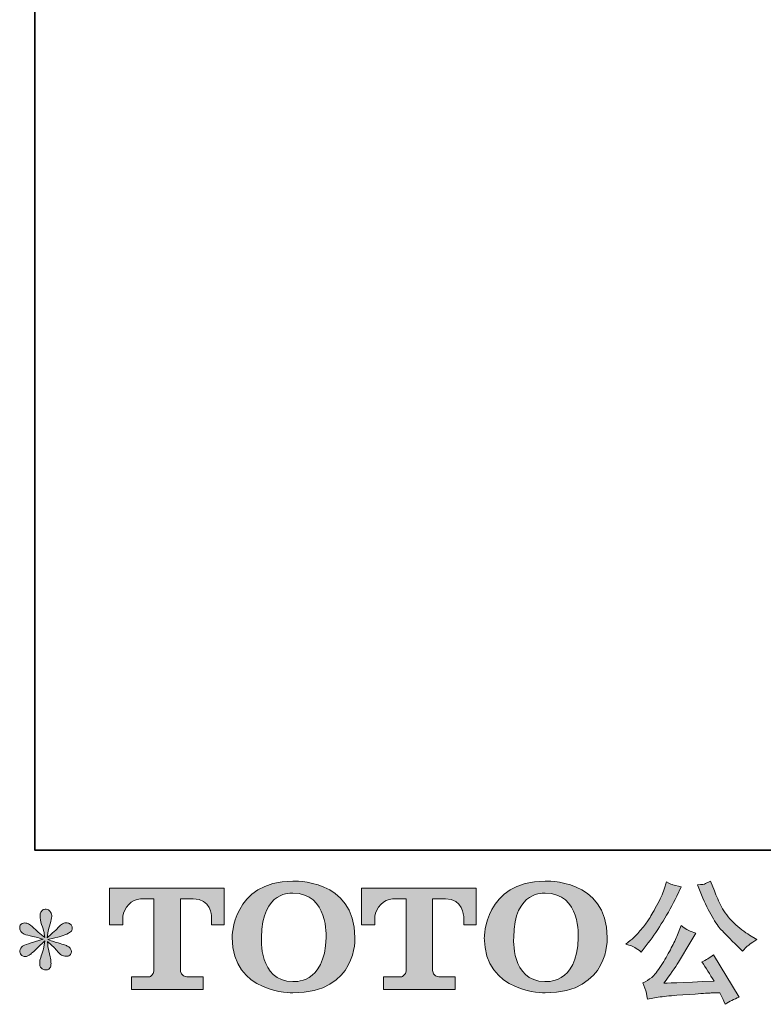
# Model space of a CAD drawing. Units: inches. Extents: x -2 to 529, y -510 to -132.
# Drawn here: x -2 to 72, y -509 to -412 of the extents above; entities that cross this region are included whole.
import ezdxf

# ---------------------------------------------------------------- set-up
doc = ezdxf.new("R2010")
doc.units = ezdxf.units.IN
doc.header["$MEASUREMENT"] = 0
doc.layers.add('图层 1', color=7, linetype='Continuous')

msp = doc.modelspace()

# ---------------------------------------------------------------- hatches: boundary and pattern name
at = {"layer": '图层 1'}
h = msp.add_hatch(color=7, dxfattribs=at)
h.dxf.hatch_style = 2
edge = h.paths.add_edge_path()
edge.add_spline(control_points=[(28.237, -502.869), (28.154, -507.605), (24.936, -507.235), (24.936, -507.235), (21.52, -507.235), (21.832, -502.869), (21.832, -502.869), (21.832, -498.128), (24.949, -498.467), (24.949, -498.467), (28.524, -498.44), (28.237, -502.869), (28.237, -502.869)], knot_values=[0, 0, 0, 0, 1, 1, 1, 2, 2, 2, 3, 3, 3, 4, 4, 4, 4], degree=3, periodic=0)
edge = h.paths.add_edge_path()
edge.add_spline(control_points=[(18.918, -502.869), (18.918, -508.459), (24.949, -508.358), (24.949, -508.358), (31.398, -508.358), (31.103, -502.869), (31.103, -502.869), (31.103, -496.987), (24.949, -497.274), (24.949, -497.274), (18.927, -497.274), (18.918, -502.869), (18.918, -502.869)], knot_values=[0, 0, 0, 0, 1, 1, 1, 2, 2, 2, 3, 3, 3, 4, 4, 4, 4], degree=3, periodic=0)
h = msp.add_hatch(color=7, dxfattribs=at)
h.dxf.hatch_style = 2
edge = h.paths.add_edge_path()
edge.add_spline(control_points=[(53.263, -502.869), (53.179, -507.605), (49.961, -507.235), (49.961, -507.235), (46.55, -507.235), (46.862, -502.869), (46.862, -502.869), (46.862, -498.128), (49.979, -498.467), (49.979, -498.467), (53.553, -498.44), (53.263, -502.869), (53.263, -502.869)], knot_values=[0, 0, 0, 0, 1, 1, 1, 2, 2, 2, 3, 3, 3, 4, 4, 4, 4], degree=3, periodic=0)
edge = h.paths.add_edge_path()
edge.add_spline(control_points=[(43.944, -502.869), (43.944, -508.459), (49.979, -508.358), (49.979, -508.358), (56.428, -508.358), (56.133, -502.869), (56.133, -502.869), (56.133, -496.987), (49.979, -497.274), (49.979, -497.274), (43.957, -497.274), (43.944, -502.869), (43.944, -502.869)], knot_values=[0, 0, 0, 0, 1, 1, 1, 2, 2, 2, 3, 3, 3, 4, 4, 4, 4], degree=3, periodic=0)
h = msp.add_hatch(color=7, dxfattribs=at)
h.dxf.hatch_style = 2
edge = h.paths.add_edge_path()
edge.add_spline(control_points=[(65.5, -498.643), (65.835, -499.479), (66.178, -500.197), (66.535, -500.795), (66.891, -501.394), (67.2, -501.83), (67.455, -502.103), (67.71, -502.376), (68.269, -502.943), (69.132, -503.806), (69.132, -503.806), (69.555, -504.229), (69.555, -504.229), (69.555, -504.229), (70.004, -503.767), (70.004, -503.767), (70.065, -503.696), (70.395, -503.458), (70.994, -503.053), (70.994, -503.053), (70.268, -502.631), (70.268, -502.631), (69.757, -502.34), (69.233, -501.931), (68.696, -501.403), (68.159, -500.874), (67.754, -500.346), (67.481, -499.822), (67.208, -499.299), (66.971, -498.77), (66.768, -498.233), (66.768, -498.233), (66.398, -497.282), (66.398, -497.282), (66.398, -497.282), (65.883, -497.52), (65.883, -497.52), (65.787, -497.573), (65.522, -497.613), (65.091, -497.639), (65.091, -497.639), (65.5, -498.643), (65.5, -498.643)], knot_values=[0, 0, 0, 0, 1, 1, 1, 2, 2, 2, 3, 3, 3, 4, 4, 4, 5, 5, 5, 6, 6, 6, 7, 7, 7, 8, 8, 8, 9, 9, 9, 10, 10, 10, 11, 11, 11, 12, 12, 12, 13, 13, 13, 14, 14, 14, 14], degree=3, periodic=0)
edge = h.paths.add_edge_path()
edge.add_spline(control_points=[(58.889, -503.859), (59.051, -503.956), (59.263, -504.106), (59.518, -504.308), (59.518, -504.308), (60.205, -503.41), (60.205, -503.41), (61.235, -502.054), (62.177, -500.505), (63.031, -498.761), (63.031, -498.761), (63.48, -497.837), (63.48, -497.837), (63.48, -497.837), (62.661, -497.639), (62.661, -497.639), (62.591, -497.63), (62.379, -497.529), (62.027, -497.335), (62.027, -497.335), (61.789, -498.075), (61.789, -498.075), (61.64, -498.533), (61.389, -499.083), (61.037, -499.73), (60.685, -500.377), (60.42, -500.839), (60.244, -501.112), (60.068, -501.385), (59.822, -501.706), (59.505, -502.081), (59.188, -502.455), (58.937, -502.728), (58.752, -502.895), (58.567, -503.062), (58.308, -503.269), (57.973, -503.516), (58.422, -503.648), (58.726, -503.762), (58.889, -503.859)], knot_values=[0, 0, 0, 0, 1, 1, 1, 2, 2, 2, 3, 3, 3, 4, 4, 4, 5, 5, 5, 6, 6, 6, 7, 7, 7, 8, 8, 8, 9, 9, 9, 10, 10, 10, 11, 11, 11, 12, 12, 12, 13, 13, 13, 13], degree=3, periodic=0)
edge = h.paths.add_edge_path()
edge.add_spline(control_points=[(63.031, -502.763), (62.872, -503.15), (62.661, -503.59), (62.401, -504.083), (62.142, -504.577), (61.838, -505.1), (61.486, -505.659), (61.134, -506.218), (60.821, -506.606), (60.553, -506.822), (60.284, -507.037), (59.989, -507.222), (59.663, -507.372), (59.663, -507.372), (59.967, -508.151), (59.967, -508.151), (60.002, -508.239), (60.055, -508.516), (60.126, -508.983), (60.126, -508.983), (61.208, -508.798), (61.208, -508.798), (61.675, -508.719), (62.291, -508.653), (63.057, -508.6), (63.057, -508.6), (64.866, -508.481), (64.866, -508.481), (65.712, -508.419), (66.236, -508.384), (66.438, -508.375), (66.438, -508.375), (67.323, -508.349), (67.323, -508.349), (67.499, -508.684), (67.675, -509.067), (67.851, -509.498), (68.256, -509.216), (68.718, -508.979), (69.238, -508.785), (69.238, -508.785), (66.689, -504.572), (66.689, -504.572), (66.319, -504.871), (65.932, -505.105), (65.527, -505.272), (65.923, -505.871), (66.328, -506.513), (66.742, -507.2), (63.458, -507.341), (61.794, -507.411), (61.75, -507.411), (62.384, -506.557), (62.872, -505.858), (63.216, -505.312), (63.216, -505.312), (64.431, -503.252), (64.431, -503.252), (64.431, -503.252), (64.946, -502.42), (64.946, -502.42), (64.946, -502.42), (64.365, -502.235), (64.365, -502.235), (64.224, -502.199), (63.924, -502.01), (63.467, -501.667), (63.467, -501.667), (63.031, -502.763), (63.031, -502.763)], knot_values=[0, 0, 0, 0, 1, 1, 1, 2, 2, 2, 3, 3, 3, 4, 4, 4, 5, 5, 5, 6, 6, 6, 7, 7, 7, 8, 8, 8, 9, 9, 9, 10, 10, 10, 11, 11, 11, 12, 12, 12, 13, 13, 13, 14, 14, 14, 15, 15, 15, 16, 16, 16, 17, 17, 17, 18, 18, 18, 19, 19, 19, 20, 20, 20, 21, 21, 21, 22, 22, 22, 23, 23, 23, 23], degree=3, periodic=0)
h = msp.add_hatch(color=7, dxfattribs=at)
h.dxf.hatch_style = 2
edge = h.paths.add_edge_path()
edge.add_spline(control_points=[(6.747, -501.601), (6.747, -501.601), (6.747, -497.956), (6.747, -497.956), (6.747, -497.956), (18.135, -497.956), (18.135, -497.956), (18.135, -497.956), (18.135, -501.601), (18.135, -501.601), (18.135, -501.601), (16.88, -501.601), (16.88, -501.601), (16.88, -501.601), (16.88, -500.751), (16.88, -500.751), (16.88, -500.751), (16.819, -499.026), (15.067, -499.026), (15.067, -499.026), (13.786, -499.026), (13.786, -499.026), (13.786, -499.026), (13.786, -506.152), (13.786, -506.152), (13.786, -506.152), (13.891, -506.773), (14.424, -506.773), (14.424, -506.773), (16.053, -506.773), (16.053, -506.773), (16.053, -506.773), (16.053, -508.032), (16.053, -508.032), (16.053, -508.032), (8.93, -508.032), (8.93, -508.032), (8.93, -508.032), (8.93, -506.773), (8.93, -506.773), (8.93, -506.773), (10.753, -506.773), (10.753, -506.773), (10.753, -506.773), (11.158, -506.557), (11.158, -506.196), (11.158, -505.831), (11.158, -499.043), (11.158, -499.043), (11.158, -499.043), (10.656, -499.043), (9.815, -499.043), (8.97, -499.043), (8.155, -499.959), (8.085, -500.751), (8.085, -500.751), (8.085, -501.596), (8.085, -501.596), (8.085, -501.596), (6.747, -501.601), (6.747, -501.601)], knot_values=[0, 0, 0, 0, 1, 1, 1, 2, 2, 2, 3, 3, 3, 4, 4, 4, 5, 5, 5, 6, 6, 6, 7, 7, 7, 8, 8, 8, 9, 9, 9, 10, 10, 10, 11, 11, 11, 12, 12, 12, 13, 13, 13, 14, 14, 14, 15, 15, 15, 16, 16, 16, 17, 17, 17, 18, 18, 18, 19, 19, 19, 20, 20, 20, 20], degree=3, periodic=0)
h = msp.add_hatch(color=7, dxfattribs=at)
h.dxf.hatch_style = 2
edge = h.paths.add_edge_path()
edge.add_spline(control_points=[(31.759, -501.601), (31.759, -501.601), (31.759, -497.956), (31.759, -497.956), (31.759, -497.956), (43.147, -497.956), (43.147, -497.956), (43.147, -497.956), (43.147, -501.601), (43.147, -501.601), (43.147, -501.601), (41.897, -501.601), (41.897, -501.601), (41.897, -501.601), (41.897, -500.751), (41.897, -500.751), (41.897, -500.751), (41.831, -499.026), (40.079, -499.026), (40.079, -499.026), (38.798, -499.026), (38.798, -499.026), (38.798, -499.026), (38.798, -506.152), (38.798, -506.152), (38.798, -506.152), (38.903, -506.773), (39.436, -506.773), (39.436, -506.773), (41.06, -506.773), (41.06, -506.773), (41.06, -506.773), (41.06, -508.032), (41.06, -508.032), (41.06, -508.032), (33.942, -508.032), (33.942, -508.032), (33.942, -508.032), (33.942, -506.773), (33.942, -506.773), (33.942, -506.773), (35.765, -506.773), (35.765, -506.773), (35.765, -506.773), (36.174, -506.557), (36.174, -506.196), (36.174, -505.831), (36.174, -499.043), (36.174, -499.043), (36.174, -499.043), (35.668, -499.043), (34.827, -499.043), (33.986, -499.043), (33.172, -499.959), (33.097, -500.751), (33.097, -500.751), (33.097, -501.596), (33.097, -501.596), (33.097, -501.596), (31.759, -501.601), (31.759, -501.601)], knot_values=[0, 0, 0, 0, 1, 1, 1, 2, 2, 2, 3, 3, 3, 4, 4, 4, 5, 5, 5, 6, 6, 6, 7, 7, 7, 8, 8, 8, 9, 9, 9, 10, 10, 10, 11, 11, 11, 12, 12, 12, 13, 13, 13, 14, 14, 14, 15, 15, 15, 16, 16, 16, 17, 17, 17, 18, 18, 18, 19, 19, 19, 20, 20, 20, 20], degree=3, periodic=0)
h = msp.add_hatch(color=7, dxfattribs=at)
h.dxf.hatch_style = 2
edge = h.paths.add_edge_path()
edge.add_spline(control_points=[(0.183, -503.04), (0.183, -503.04), (-1.018, -503.397), (-1.018, -503.397), (-1.423, -503.52), (-1.67, -503.608), (-1.758, -503.661), (-1.846, -503.714), (-1.908, -503.762), (-1.943, -503.806), (-2.092, -503.973), (-2.154, -504.136), (-2.128, -504.295), (-2.101, -504.453), (-2.044, -504.568), (-1.956, -504.638), (-1.868, -504.709), (-1.758, -504.744), (-1.626, -504.744), (-1.538, -504.753), (-1.445, -504.735), (-1.348, -504.691), (-1.252, -504.647), (-1.155, -504.585), (-1.054, -504.506), (-0.952, -504.427), (-0.811, -504.299), (-0.631, -504.123), (-0.45, -503.947), (-0.301, -503.806), (-0.182, -503.696), (-0.063, -503.586), (0.117, -503.414), (0.355, -503.185), (0.355, -503.185), (0.236, -503.833), (0.236, -503.833), (0.201, -504.009), (0.135, -504.238), (0.038, -504.515), (-0.059, -504.792), (-0.111, -504.959), (-0.12, -505.021), (-0.156, -505.162), (-0.173, -505.312), (-0.169, -505.466), (-0.164, -505.62), (-0.134, -505.734), (-0.081, -505.813), (-0.028, -505.893), (0.047, -505.963), (0.148, -506.02), (0.249, -506.078), (0.355, -506.1), (0.461, -506.091), (0.566, -506.091), (0.659, -506.06), (0.738, -505.994), (0.817, -505.928), (0.879, -505.84), (0.923, -505.734), (0.949, -505.637), (0.958, -505.505), (0.949, -505.334), (0.941, -505.162), (0.919, -504.977), (0.883, -504.783), (0.883, -504.783), (0.725, -504.176), (0.725, -504.176), (0.672, -503.982), (0.628, -503.674), (0.593, -503.252), (0.593, -503.252), (1.293, -503.899), (1.293, -503.899), (1.302, -503.907), (1.376, -504), (1.522, -504.172), (1.667, -504.343), (1.795, -504.471), (1.905, -504.555), (2.015, -504.638), (2.156, -504.691), (2.323, -504.717), (2.49, -504.753), (2.627, -504.739), (2.737, -504.678), (2.847, -504.616), (2.921, -504.524), (2.957, -504.4), (2.992, -504.277), (2.983, -504.167), (2.935, -504.066), (2.886, -503.965), (2.816, -503.877), (2.719, -503.806), (2.622, -503.736), (2.516, -503.679), (2.402, -503.634), (2.288, -503.59), (2.103, -503.533), (1.852, -503.463), (1.601, -503.392), (1.394, -503.331), (1.227, -503.278), (1.059, -503.225), (0.861, -503.159), (0.632, -503.08), (0.632, -503.08), (1.755, -502.789), (1.755, -502.789), (2.028, -502.728), (2.279, -502.644), (2.512, -502.534), (2.745, -502.424), (2.899, -502.318), (2.97, -502.221), (3.04, -502.125), (3.071, -502.032), (3.067, -501.94), (3.062, -501.847), (3.04, -501.759), (2.996, -501.68), (2.952, -501.601), (2.882, -501.539), (2.789, -501.491), (2.697, -501.442), (2.596, -501.411), (2.481, -501.403), (2.367, -501.403), (2.261, -501.425), (2.164, -501.464), (2.067, -501.504), (1.949, -501.592), (1.808, -501.733), (1.808, -501.733), (1.385, -502.155), (1.385, -502.155), (1.209, -502.331), (0.936, -502.578), (0.566, -502.895), (0.566, -502.895), (0.685, -502.195), (0.685, -502.195), (0.694, -502.089), (0.751, -501.86), (0.857, -501.508), (0.963, -501.156), (1.02, -500.918), (1.029, -500.795), (1.029, -500.619), (0.989, -500.474), (0.914, -500.359), (0.839, -500.245), (0.769, -500.17), (0.698, -500.13), (0.628, -500.091), (0.549, -500.064), (0.461, -500.056), (0.329, -500.056), (0.223, -500.078), (0.148, -500.122), (0.073, -500.166), (0.007, -500.241), (-0.05, -500.342), (-0.107, -500.443), (-0.134, -500.575), (-0.134, -500.742), (-0.142, -500.962), (-0.089, -501.244), (0.025, -501.583), (0.139, -501.922), (0.21, -502.151), (0.236, -502.274), (0.263, -502.398), (0.293, -502.596), (0.329, -502.869), (0.329, -502.869), (-0.318, -502.327), (-0.318, -502.327), (-0.371, -502.292), (-0.521, -502.16), (-0.763, -501.931), (-1.005, -501.702), (-1.181, -501.561), (-1.291, -501.508), (-1.401, -501.455), (-1.516, -501.425), (-1.639, -501.416), (-1.727, -501.416), (-1.815, -501.433), (-1.903, -501.469), (-1.991, -501.504), (-2.057, -501.557), (-2.097, -501.627), (-2.136, -501.698), (-2.154, -501.786), (-2.154, -501.891), (-2.154, -501.997), (-2.128, -502.103), (-2.075, -502.204), (-2.022, -502.305), (-1.938, -502.393), (-1.819, -502.472), (-1.701, -502.552), (-1.467, -502.626), (-1.12, -502.697), (-0.772, -502.767), (-0.336, -502.882), (0.183, -503.04)], knot_values=[0, 0, 0, 0, 1, 1, 1, 2, 2, 2, 3, 3, 3, 4, 4, 4, 5, 5, 5, 6, 6, 6, 7, 7, 7, 8, 8, 8, 9, 9, 9, 10, 10, 10, 11, 11, 11, 12, 12, 12, 13, 13, 13, 14, 14, 14, 15, 15, 15, 16, 16, 16, 17, 17, 17, 18, 18, 18, 19, 19, 19, 20, 20, 20, 21, 21, 21, 22, 22, 22, 23, 23, 23, 24, 24, 24, 25, 25, 25, 26, 26, 26, 27, 27, 27, 28, 28, 28, 29, 29, 29, 30, 30, 30, 31, 31, 31, 32, 32, 32, 33, 33, 33, 34, 34, 34, 35, 35, 35, 36, 36, 36, 37, 37, 37, 38, 38, 38, 39, 39, 39, 40, 40, 40, 41, 41, 41, 42, 42, 42, 43, 43, 43, 44, 44, 44, 45, 45, 45, 46, 46, 46, 47, 47, 47, 48, 48, 48, 49, 49, 49, 50, 50, 50, 51, 51, 51, 52, 52, 52, 53, 53, 53, 54, 54, 54, 55, 55, 55, 56, 56, 56, 57, 57, 57, 58, 58, 58, 59, 59, 59, 60, 60, 60, 61, 61, 61, 62, 62, 62, 63, 63, 63, 64, 64, 64, 65, 65, 65, 66, 66, 66, 67, 67, 67, 68, 68, 68, 69, 69, 69, 70, 70, 70, 70], degree=3, periodic=0)

# ---------------------------------------------------------------- linework, layer by layer
at = {"layer": '图层 1', "color": 7, "lineweight": 35}
msp.add_lwpolyline([(528.532, -494.199), (-0.652, -494.199), (-0.652, -151.43), (528.532, -151.43), (528.532, -494.199), (528.532, -494.199)], dxfattribs=at)
at = {"layer": '图层 1', "color": 7, "lineweight": 0}
for points, knots in [([(18.918, -502.869), (18.918, -508.459), (24.949, -508.358), (24.949, -508.358), (31.398, -508.358), (31.103, -502.869), (31.103, -502.869), (31.103, -496.987), (24.949, -497.274), (24.949, -497.274), (18.927, -497.274), (18.918, -502.869), (18.918, -502.869)], [0, 0, 0, 0, 1, 1, 1, 2, 2, 2, 3, 3, 3, 4, 4, 4, 4]), ([(43.944, -502.869), (43.944, -508.459), (49.979, -508.358), (49.979, -508.358), (56.428, -508.358), (56.133, -502.869), (56.133, -502.869), (56.133, -496.987), (49.979, -497.274), (49.979, -497.274), (43.957, -497.274), (43.944, -502.869), (43.944, -502.869)], [0, 0, 0, 0, 1, 1, 1, 2, 2, 2, 3, 3, 3, 4, 4, 4, 4]), ([(58.889, -503.859), (59.051, -503.956), (59.263, -504.106), (59.518, -504.308), (59.518, -504.308), (60.205, -503.41), (60.205, -503.41), (61.235, -502.054), (62.177, -500.505), (63.031, -498.761), (63.031, -498.761), (63.48, -497.837), (63.48, -497.837), (63.48, -497.837), (62.661, -497.639), (62.661, -497.639), (62.591, -497.63), (62.379, -497.529), (62.027, -497.335), (62.027, -497.335), (61.789, -498.075), (61.789, -498.075), (61.64, -498.533), (61.389, -499.083), (61.037, -499.73), (60.685, -500.377), (60.42, -500.839), (60.244, -501.112), (60.068, -501.385), (59.822, -501.706), (59.505, -502.081), (59.188, -502.455), (58.937, -502.728), (58.752, -502.895), (58.567, -503.062), (58.308, -503.269), (57.973, -503.516), (58.422, -503.648), (58.726, -503.762), (58.889, -503.859)], [0, 0, 0, 0, 1, 1, 1, 2, 2, 2, 3, 3, 3, 4, 4, 4, 5, 5, 5, 6, 6, 6, 7, 7, 7, 8, 8, 8, 9, 9, 9, 10, 10, 10, 11, 11, 11, 12, 12, 12, 13, 13, 13, 13]), ([(65.5, -498.643), (65.835, -499.479), (66.178, -500.197), (66.535, -500.795), (66.891, -501.394), (67.2, -501.83), (67.455, -502.103), (67.71, -502.376), (68.269, -502.943), (69.132, -503.806), (69.132, -503.806), (69.555, -504.229), (69.555, -504.229), (69.555, -504.229), (70.004, -503.767), (70.004, -503.767), (70.065, -503.696), (70.395, -503.458), (70.994, -503.053), (70.994, -503.053), (70.268, -502.631), (70.268, -502.631), (69.757, -502.34), (69.233, -501.931), (68.696, -501.403), (68.159, -500.874), (67.754, -500.346), (67.481, -499.822), (67.208, -499.299), (66.971, -498.77), (66.768, -498.233), (66.768, -498.233), (66.398, -497.282), (66.398, -497.282), (66.398, -497.282), (65.883, -497.52), (65.883, -497.52), (65.787, -497.573), (65.522, -497.613), (65.091, -497.639), (65.091, -497.639), (65.5, -498.643), (65.5, -498.643)], [0, 0, 0, 0, 1, 1, 1, 2, 2, 2, 3, 3, 3, 4, 4, 4, 5, 5, 5, 6, 6, 6, 7, 7, 7, 8, 8, 8, 9, 9, 9, 10, 10, 10, 11, 11, 11, 12, 12, 12, 13, 13, 13, 14, 14, 14, 14]), ([(6.747, -501.601), (6.747, -501.601), (6.747, -497.956), (6.747, -497.956), (6.747, -497.956), (18.135, -497.956), (18.135, -497.956), (18.135, -497.956), (18.135, -501.601), (18.135, -501.601), (18.135, -501.601), (16.88, -501.601), (16.88, -501.601), (16.88, -501.601), (16.88, -500.751), (16.88, -500.751), (16.88, -500.751), (16.819, -499.026), (15.067, -499.026), (15.067, -499.026), (13.786, -499.026), (13.786, -499.026), (13.786, -499.026), (13.786, -506.152), (13.786, -506.152), (13.786, -506.152), (13.891, -506.773), (14.424, -506.773), (14.424, -506.773), (16.053, -506.773), (16.053, -506.773), (16.053, -506.773), (16.053, -508.032), (16.053, -508.032), (16.053, -508.032), (8.93, -508.032), (8.93, -508.032), (8.93, -508.032), (8.93, -506.773), (8.93, -506.773), (8.93, -506.773), (10.753, -506.773), (10.753, -506.773), (10.753, -506.773), (11.158, -506.557), (11.158, -506.196), (11.158, -505.831), (11.158, -499.043), (11.158, -499.043), (11.158, -499.043), (10.656, -499.043), (9.815, -499.043), (8.97, -499.043), (8.155, -499.959), (8.085, -500.751), (8.085, -500.751), (8.085, -501.596), (8.085, -501.596), (8.085, -501.596), (6.747, -501.601), (6.747, -501.601)], [0, 0, 0, 0, 1, 1, 1, 2, 2, 2, 3, 3, 3, 4, 4, 4, 5, 5, 5, 6, 6, 6, 7, 7, 7, 8, 8, 8, 9, 9, 9, 10, 10, 10, 11, 11, 11, 12, 12, 12, 13, 13, 13, 14, 14, 14, 15, 15, 15, 16, 16, 16, 17, 17, 17, 18, 18, 18, 19, 19, 19, 20, 20, 20, 20]), ([(28.237, -502.869), (28.154, -507.605), (24.936, -507.235), (24.936, -507.235), (21.52, -507.235), (21.832, -502.869), (21.832, -502.869), (21.832, -498.128), (24.949, -498.467), (24.949, -498.467), (28.524, -498.44), (28.237, -502.869), (28.237, -502.869)], [0, 0, 0, 0, 1, 1, 1, 2, 2, 2, 3, 3, 3, 4, 4, 4, 4]), ([(31.759, -501.601), (31.759, -501.601), (31.759, -497.956), (31.759, -497.956), (31.759, -497.956), (43.147, -497.956), (43.147, -497.956), (43.147, -497.956), (43.147, -501.601), (43.147, -501.601), (43.147, -501.601), (41.897, -501.601), (41.897, -501.601), (41.897, -501.601), (41.897, -500.751), (41.897, -500.751), (41.897, -500.751), (41.831, -499.026), (40.079, -499.026), (40.079, -499.026), (38.798, -499.026), (38.798, -499.026), (38.798, -499.026), (38.798, -506.152), (38.798, -506.152), (38.798, -506.152), (38.903, -506.773), (39.436, -506.773), (39.436, -506.773), (41.06, -506.773), (41.06, -506.773), (41.06, -506.773), (41.06, -508.032), (41.06, -508.032), (41.06, -508.032), (33.942, -508.032), (33.942, -508.032), (33.942, -508.032), (33.942, -506.773), (33.942, -506.773), (33.942, -506.773), (35.765, -506.773), (35.765, -506.773), (35.765, -506.773), (36.174, -506.557), (36.174, -506.196), (36.174, -505.831), (36.174, -499.043), (36.174, -499.043), (36.174, -499.043), (35.668, -499.043), (34.827, -499.043), (33.986, -499.043), (33.172, -499.959), (33.097, -500.751), (33.097, -500.751), (33.097, -501.596), (33.097, -501.596), (33.097, -501.596), (31.759, -501.601), (31.759, -501.601)], [0, 0, 0, 0, 1, 1, 1, 2, 2, 2, 3, 3, 3, 4, 4, 4, 5, 5, 5, 6, 6, 6, 7, 7, 7, 8, 8, 8, 9, 9, 9, 10, 10, 10, 11, 11, 11, 12, 12, 12, 13, 13, 13, 14, 14, 14, 15, 15, 15, 16, 16, 16, 17, 17, 17, 18, 18, 18, 19, 19, 19, 20, 20, 20, 20]), ([(53.263, -502.869), (53.179, -507.605), (49.961, -507.235), (49.961, -507.235), (46.55, -507.235), (46.862, -502.869), (46.862, -502.869), (46.862, -498.128), (49.979, -498.467), (49.979, -498.467), (53.553, -498.44), (53.263, -502.869), (53.263, -502.869)], [0, 0, 0, 0, 1, 1, 1, 2, 2, 2, 3, 3, 3, 4, 4, 4, 4]), ([(0.183, -503.04), (0.183, -503.04), (-1.018, -503.397), (-1.018, -503.397), (-1.423, -503.52), (-1.67, -503.608), (-1.758, -503.661), (-1.846, -503.714), (-1.908, -503.762), (-1.943, -503.806), (-2.092, -503.973), (-2.154, -504.136), (-2.128, -504.295), (-2.101, -504.453), (-2.044, -504.568), (-1.956, -504.638), (-1.868, -504.709), (-1.758, -504.744), (-1.626, -504.744), (-1.538, -504.753), (-1.445, -504.735), (-1.348, -504.691), (-1.252, -504.647), (-1.155, -504.585), (-1.054, -504.506), (-0.952, -504.427), (-0.811, -504.299), (-0.631, -504.123), (-0.45, -503.947), (-0.301, -503.806), (-0.182, -503.696), (-0.063, -503.586), (0.117, -503.414), (0.355, -503.185), (0.355, -503.185), (0.236, -503.833), (0.236, -503.833), (0.201, -504.009), (0.135, -504.238), (0.038, -504.515), (-0.059, -504.792), (-0.111, -504.959), (-0.12, -505.021), (-0.156, -505.162), (-0.173, -505.312), (-0.169, -505.466), (-0.164, -505.62), (-0.134, -505.734), (-0.081, -505.813), (-0.028, -505.893), (0.047, -505.963), (0.148, -506.02), (0.249, -506.078), (0.355, -506.1), (0.461, -506.091), (0.566, -506.091), (0.659, -506.06), (0.738, -505.994), (0.817, -505.928), (0.879, -505.84), (0.923, -505.734), (0.949, -505.637), (0.958, -505.505), (0.949, -505.334), (0.941, -505.162), (0.919, -504.977), (0.883, -504.783), (0.883, -504.783), (0.725, -504.176), (0.725, -504.176), (0.672, -503.982), (0.628, -503.674), (0.593, -503.252), (0.593, -503.252), (1.293, -503.899), (1.293, -503.899), (1.302, -503.907), (1.376, -504), (1.522, -504.172), (1.667, -504.343), (1.795, -504.471), (1.905, -504.555), (2.015, -504.638), (2.156, -504.691), (2.323, -504.717), (2.49, -504.753), (2.627, -504.739), (2.737, -504.678), (2.847, -504.616), (2.921, -504.524), (2.957, -504.4), (2.992, -504.277), (2.983, -504.167), (2.935, -504.066), (2.886, -503.965), (2.816, -503.877), (2.719, -503.806), (2.622, -503.736), (2.516, -503.679), (2.402, -503.634), (2.288, -503.59), (2.103, -503.533), (1.852, -503.463), (1.601, -503.392), (1.394, -503.331), (1.227, -503.278), (1.059, -503.225), (0.861, -503.159), (0.632, -503.08), (0.632, -503.08), (1.755, -502.789), (1.755, -502.789), (2.028, -502.728), (2.279, -502.644), (2.512, -502.534), (2.745, -502.424), (2.899, -502.318), (2.97, -502.221), (3.04, -502.125), (3.071, -502.032), (3.067, -501.94), (3.062, -501.847), (3.04, -501.759), (2.996, -501.68), (2.952, -501.601), (2.882, -501.539), (2.789, -501.491), (2.697, -501.442), (2.596, -501.411), (2.481, -501.403), (2.367, -501.403), (2.261, -501.425), (2.164, -501.464), (2.067, -501.504), (1.949, -501.592), (1.808, -501.733), (1.808, -501.733), (1.385, -502.155), (1.385, -502.155), (1.209, -502.331), (0.936, -502.578), (0.566, -502.895), (0.566, -502.895), (0.685, -502.195), (0.685, -502.195), (0.694, -502.089), (0.751, -501.86), (0.857, -501.508), (0.963, -501.156), (1.02, -500.918), (1.029, -500.795), (1.029, -500.619), (0.989, -500.474), (0.914, -500.359), (0.839, -500.245), (0.769, -500.17), (0.698, -500.13), (0.628, -500.091), (0.549, -500.064), (0.461, -500.056), (0.329, -500.056), (0.223, -500.078), (0.148, -500.122), (0.073, -500.166), (0.007, -500.241), (-0.05, -500.342), (-0.107, -500.443), (-0.134, -500.575), (-0.134, -500.742), (-0.142, -500.962), (-0.089, -501.244), (0.025, -501.583), (0.139, -501.922), (0.21, -502.151), (0.236, -502.274), (0.263, -502.398), (0.293, -502.596), (0.329, -502.869), (0.329, -502.869), (-0.318, -502.327), (-0.318, -502.327), (-0.371, -502.292), (-0.521, -502.16), (-0.763, -501.931), (-1.005, -501.702), (-1.181, -501.561), (-1.291, -501.508), (-1.401, -501.455), (-1.516, -501.425), (-1.639, -501.416), (-1.727, -501.416), (-1.815, -501.433), (-1.903, -501.469), (-1.991, -501.504), (-2.057, -501.557), (-2.097, -501.627), (-2.136, -501.698), (-2.154, -501.786), (-2.154, -501.891), (-2.154, -501.997), (-2.128, -502.103), (-2.075, -502.204), (-2.022, -502.305), (-1.938, -502.393), (-1.819, -502.472), (-1.701, -502.552), (-1.467, -502.626), (-1.12, -502.697), (-0.772, -502.767), (-0.336, -502.882), (0.183, -503.04)], [0, 0, 0, 0, 1, 1, 1, 2, 2, 2, 3, 3, 3, 4, 4, 4, 5, 5, 5, 6, 6, 6, 7, 7, 7, 8, 8, 8, 9, 9, 9, 10, 10, 10, 11, 11, 11, 12, 12, 12, 13, 13, 13, 14, 14, 14, 15, 15, 15, 16, 16, 16, 17, 17, 17, 18, 18, 18, 19, 19, 19, 20, 20, 20, 21, 21, 21, 22, 22, 22, 23, 23, 23, 24, 24, 24, 25, 25, 25, 26, 26, 26, 27, 27, 27, 28, 28, 28, 29, 29, 29, 30, 30, 30, 31, 31, 31, 32, 32, 32, 33, 33, 33, 34, 34, 34, 35, 35, 35, 36, 36, 36, 37, 37, 37, 38, 38, 38, 39, 39, 39, 40, 40, 40, 41, 41, 41, 42, 42, 42, 43, 43, 43, 44, 44, 44, 45, 45, 45, 46, 46, 46, 47, 47, 47, 48, 48, 48, 49, 49, 49, 50, 50, 50, 51, 51, 51, 52, 52, 52, 53, 53, 53, 54, 54, 54, 55, 55, 55, 56, 56, 56, 57, 57, 57, 58, 58, 58, 59, 59, 59, 60, 60, 60, 61, 61, 61, 62, 62, 62, 63, 63, 63, 64, 64, 64, 65, 65, 65, 66, 66, 66, 67, 67, 67, 68, 68, 68, 69, 69, 69, 70, 70, 70, 70]), ([(63.031, -502.763), (62.872, -503.15), (62.661, -503.59), (62.401, -504.083), (62.142, -504.577), (61.838, -505.1), (61.486, -505.659), (61.134, -506.218), (60.821, -506.606), (60.553, -506.822), (60.284, -507.037), (59.989, -507.222), (59.663, -507.372), (59.663, -507.372), (59.967, -508.151), (59.967, -508.151), (60.002, -508.239), (60.055, -508.516), (60.126, -508.983), (60.126, -508.983), (61.208, -508.798), (61.208, -508.798), (61.675, -508.719), (62.291, -508.653), (63.057, -508.6), (63.057, -508.6), (64.866, -508.481), (64.866, -508.481), (65.712, -508.419), (66.236, -508.384), (66.438, -508.375), (66.438, -508.375), (67.323, -508.349), (67.323, -508.349), (67.499, -508.684), (67.675, -509.067), (67.851, -509.498), (68.256, -509.216), (68.718, -508.979), (69.238, -508.785), (69.238, -508.785), (66.689, -504.572), (66.689, -504.572), (66.319, -504.871), (65.932, -505.105), (65.527, -505.272), (65.923, -505.871), (66.328, -506.513), (66.742, -507.2), (63.458, -507.341), (61.794, -507.411), (61.75, -507.411), (62.384, -506.557), (62.872, -505.858), (63.216, -505.312), (63.216, -505.312), (64.431, -503.252), (64.431, -503.252), (64.431, -503.252), (64.946, -502.42), (64.946, -502.42), (64.946, -502.42), (64.365, -502.235), (64.365, -502.235), (64.224, -502.199), (63.924, -502.01), (63.467, -501.667), (63.467, -501.667), (63.031, -502.763), (63.031, -502.763)], [0, 0, 0, 0, 1, 1, 1, 2, 2, 2, 3, 3, 3, 4, 4, 4, 5, 5, 5, 6, 6, 6, 7, 7, 7, 8, 8, 8, 9, 9, 9, 10, 10, 10, 11, 11, 11, 12, 12, 12, 13, 13, 13, 14, 14, 14, 15, 15, 15, 16, 16, 16, 17, 17, 17, 18, 18, 18, 19, 19, 19, 20, 20, 20, 21, 21, 21, 22, 22, 22, 23, 23, 23, 23])]:
    msp.add_open_spline(points, degree=3, knots=knots, dxfattribs=at)

doc.saveas('drawing.dxf')
